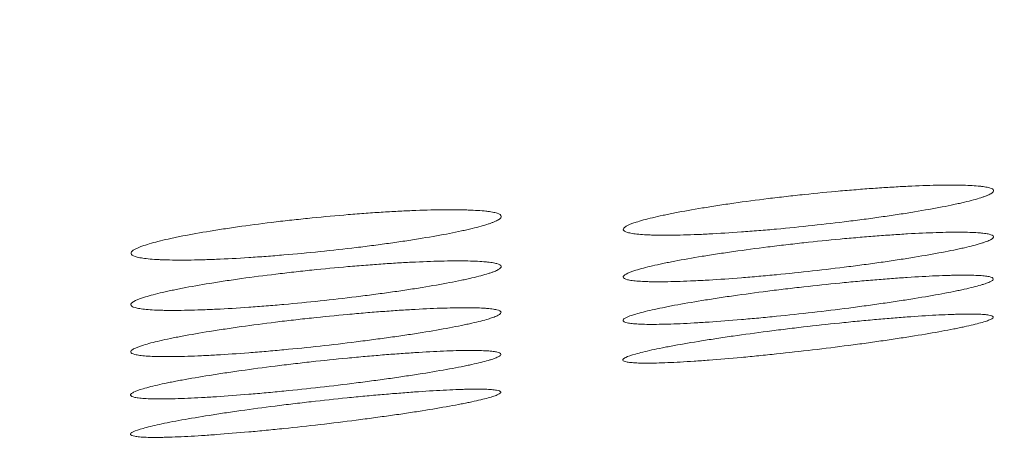
# Model space of a CAD drawing. Units: millimetres. Extents: x 0 to 1189, y 0 to 841.
# Drawn here: x 283 to 285, y 384 to 385 of the extents above; entities that cross this region are included whole.
import ezdxf

# ---------------------------------------------------------------- set-up
doc = ezdxf.new("R2010")
doc.units = ezdxf.units.MM
doc.layers.add('1', color=7, linetype='Continuous', true_color=0xffffff)
doc.styles.add('blockfont', font='simplex.shx')
doc.dimstyles.get("Standard").update_dxf_attribs({"dimtxt": 0.18, "dimasz": 0.18, "dimexe": 0.18, "dimexo": 0.0625, "dimgap": 0.09, "dimtad": 0, "dimtih": 1, "dimtoh": 1, "dimdec": 4, "dimzin": 0, "dimdsep": 46, "dimtxsty": 'Standard', "dimcen": 0.09, "dimadec": 0, "dimazin": 0, "dimtfac": 1, "dimtdec": 4, "dimtofl": 0, "dimtmove": 0, "dimatfit": 3, "dimfxl": 0, "dimtolj": 1, "dimtzin": 0, "dimarcsym": 0})

# ---------------------------------------------------------------- blocks, each defined once
blk = doc.blocks.new('_U0')
at = {"layer": '1', "color": 152, "lineweight": 13}
for p, q in [((266.8499, 444.0042), (326.781, 444.0042)), ((260.6979, 380.7021), (326.781, 380.7021))]:
    blk.add_line(p, q, dxfattribs=at)
at = {"layer": '1', "color": 27, "lineweight": 13}
blk.add_line((325.781, 444.0042), (325.781, 380.7021), dxfattribs=at)
at = {"layer": '1', "color": 27, "lineweight": 18}
for points in [[(325.781, 444.0042), (327.6566, 437.0042), (323.9053, 437.0042)], [(325.781, 380.7021), (323.9053, 387.7021), (327.6566, 387.7021)]]:
    blk.add_solid(points, dxfattribs=at)
at = {"layer": '1', "color": 152, "linetype": 'Continuous', "lineweight": 13, "char_height": 7, "attachment_point": 7, "rotation": 90, "line_spacing_factor": 0.903614, "style": 'blockfont'}
for s, insert in [('\\W0.8274; [7 1/2]', (325.9414, 402.3125)), ('\\W0.8269;190', (325.9414, 386.3438))]:
    blk.add_mtext(s, dxfattribs=dict(at, insert=insert))

msp = doc.modelspace()

# ---------------------------------------------------------------- linework, layer by layer
at = {"layer": '1', "color": 18, "linetype": 'Continuous', "lineweight": 13}
for points, knots in [([(284.1993, 384.1615), (284.1778, 384.1592), (284.1567, 384.1571), (284.1253, 384.1542), (284.1149, 384.1533), (284.0994, 384.1521), (284.0943, 384.1517), (284.0841, 384.1509), (284.079, 384.1505), (284.0541, 384.1487), (284.0351, 384.1475), (284.0126, 384.1463), (284.0082, 384.1461), (283.9994, 384.1457), (283.9951, 384.1456), (283.9824, 384.1451), (283.9743, 384.1448), (283.9512, 384.1443), (283.9373, 384.1442), (283.9219, 384.1445), (283.9189, 384.1446), (283.9132, 384.1448), (283.905, 384.1451), (283.8932, 384.1459), (283.8856, 384.1469), (283.8807, 384.1477), (283.8791, 384.148), (283.8763, 384.1486), (283.8751, 384.1489), (283.8694, 384.1506), (283.8669, 384.1521), (283.8663, 384.1549), (283.8667, 384.1558), (283.8684, 384.1579), (283.8698, 384.159), (283.8754, 384.1623), (283.8812, 384.1647), (283.8929, 384.1685), (283.8973, 384.1698), (283.907, 384.1725), (283.9176, 384.1752), (283.9298, 384.178), (283.9396, 384.1801), (283.943, 384.1808), (283.95, 384.1822), (283.9536, 384.1829), (283.9721, 384.1866), (283.9882, 384.1894), (284.0142, 384.1937), (284.0232, 384.1951), (284.0371, 384.1973), (284.0418, 384.198), (284.0514, 384.1994), (284.0562, 384.2001), (284.0805, 384.2035), (284.1006, 384.2062), (284.1264, 384.2094), (284.1317, 384.21), (284.1422, 384.2112), (284.1475, 384.2119), (284.1634, 384.2137), (284.1741, 384.2149), (284.2059, 384.2182), (284.227, 384.2203), (284.2534, 384.2226), (284.2587, 384.223), (284.2692, 384.2239), (284.2847, 384.2252), (284.31, 384.2271), (284.3294, 384.2284), (284.3437, 384.2292), (284.3484, 384.2295), (284.3578, 384.23), (284.3624, 384.2302), (284.3851, 384.2313), (284.4019, 384.232), (284.425, 384.2324), (284.4323, 384.2325), (284.4429, 384.2326), (284.4463, 384.2326), (284.4529, 384.2325), (284.456, 384.2325), (284.4713, 384.2322), (284.4818, 384.2317), (284.4925, 384.2307), (284.4945, 384.2305), (284.4984, 384.2301), (284.5002, 384.2298), (284.5051, 384.229), (284.5079, 384.2284), (284.5147, 384.2265), (284.5172, 384.225), (284.518, 384.2214), (284.5163, 384.2194), (284.5107, 384.2162), (284.5083, 384.2151), (284.5039, 384.2133), (284.5023, 384.2127), (284.4989, 384.2115), (284.4971, 384.2109), (284.4874, 384.2077), (284.4777, 384.2051), (284.4635, 384.2018), (284.4605, 384.2011), (284.4543, 384.1997), (284.4511, 384.199), (284.4412, 384.1969), (284.4342, 384.1955), (284.4122, 384.1912), (284.3962, 384.1884), (284.3744, 384.1848), (284.3699, 384.184), (284.3609, 384.1826), (284.3472, 384.1805), (284.3235, 384.177), (284.3038, 384.1742), (284.2887, 384.1722), (284.2836, 384.1715), (284.2733, 384.1702), (284.2681, 384.1696), (284.242, 384.1663), (284.2208, 384.1638), (284.1993, 384.1615)], [0, 0, 0, 0, 0.03125, 0.03125, 0.046875, 0.046875, 0.054688, 0.054688, 0.0625, 0.0625, 0.09375, 0.09375, 0.101563, 0.101563, 0.109375, 0.109375, 0.125, 0.125, 0.15625, 0.15625, 0.164063, 0.164063, 0.171875, 0.1875, 0.203125, 0.203125, 0.210938, 0.210938, 0.21875, 0.21875, 0.25, 0.25, 0.265625, 0.265625, 0.28125, 0.28125, 0.3125, 0.3125, 0.328125, 0.328125, 0.34375, 0.359375, 0.359375, 0.367188, 0.367188, 0.375, 0.375, 0.40625, 0.40625, 0.421875, 0.421875, 0.429688, 0.429688, 0.4375, 0.4375, 0.46875, 0.46875, 0.476563, 0.476563, 0.484375, 0.484375, 0.5, 0.5, 0.53125, 0.53125, 0.539063, 0.539063, 0.546875, 0.5625, 0.578125, 0.578125, 0.585938, 0.585938, 0.59375, 0.59375, 0.625, 0.625, 0.640625, 0.640625, 0.648438, 0.648438, 0.65625, 0.65625, 0.6875, 0.6875, 0.695313, 0.695313, 0.703125, 0.703125, 0.71875, 0.71875, 0.75, 0.75, 0.78125, 0.78125, 0.796875, 0.796875, 0.804688, 0.804688, 0.8125, 0.8125, 0.84375, 0.84375, 0.851563, 0.851563, 0.859375, 0.859375, 0.875, 0.875, 0.90625, 0.90625, 0.914063, 0.914063, 0.921875, 0.9375, 0.953125, 0.953125, 0.960938, 0.960938, 0.96875, 0.96875, 1, 1, 1, 1]), ([(283.3333, 384.1156), (283.3118, 384.1134), (283.2906, 384.1115), (283.2592, 384.1088), (283.2488, 384.108), (283.2334, 384.1068), (283.2282, 384.1065), (283.218, 384.1058), (283.213, 384.1054), (283.188, 384.1038), (283.1691, 384.1028), (283.1466, 384.1019), (283.1421, 384.1017), (283.1334, 384.1014), (283.129, 384.1013), (283.1163, 384.1009), (283.1083, 384.1008), (283.0852, 384.1005), (283.0714, 384.1007), (283.056, 384.1012), (283.053, 384.1013), (283.0473, 384.1016), (283.0391, 384.1021), (283.0273, 384.1031), (283.0198, 384.1043), (283.0149, 384.1052), (283.0134, 384.1055), (283.0106, 384.1062), (283.0093, 384.1066), (283.0036, 384.1085), (283.0012, 384.1102), (283.0007, 384.1132), (283.001, 384.1142), (283.0028, 384.1164), (283.0042, 384.1176), (283.0099, 384.1211), (283.0157, 384.1236), (283.0274, 384.1275), (283.0318, 384.1289), (283.0415, 384.1317), (283.0521, 384.1344), (283.0644, 384.1373), (283.0742, 384.1394), (283.0776, 384.1401), (283.0846, 384.1416), (283.0882, 384.1423), (283.1067, 384.146), (283.1228, 384.1488), (283.1488, 384.1531), (283.1578, 384.1545), (283.1717, 384.1566), (283.1764, 384.1573), (283.186, 384.1587), (283.1908, 384.1594), (283.2151, 384.1628), (283.2352, 384.1654), (283.2611, 384.1685), (283.2664, 384.1691), (283.2769, 384.1703), (283.2822, 384.1709), (283.2982, 384.1726), (283.3088, 384.1737), (283.3406, 384.1769), (283.3618, 384.1788), (283.3882, 384.181), (283.3934, 384.1814), (283.4039, 384.1822), (283.4195, 384.1834), (283.4447, 384.1851), (283.4642, 384.1862), (283.4785, 384.1869), (283.4832, 384.1871), (283.4925, 384.1875), (283.4972, 384.1877), (283.5199, 384.1886), (283.5366, 384.189), (283.5597, 384.1892), (283.567, 384.1892), (283.5775, 384.1891), (283.5809, 384.1891), (283.5875, 384.1889), (283.5907, 384.1888), (283.6059, 384.1883), (283.6163, 384.1876), (283.627, 384.1864), (283.6291, 384.1861), (283.6329, 384.1856), (283.6347, 384.1853), (283.6396, 384.1844), (283.6424, 384.1837), (283.6491, 384.1815), (283.6516, 384.1798), (283.6523, 384.1759), (283.6506, 384.1738), (283.6449, 384.1704), (283.6425, 384.1692), (283.6382, 384.1673), (283.6366, 384.1667), (283.6331, 384.1654), (283.6313, 384.1648), (283.6216, 384.1616), (283.6119, 384.1589), (283.5976, 384.1554), (283.5946, 384.1547), (283.5885, 384.1533), (283.5852, 384.1526), (283.5753, 384.1505), (283.5683, 384.149), (283.5464, 384.1447), (283.5303, 384.1419), (283.5085, 384.1383), (283.504, 384.1376), (283.495, 384.1362), (283.4812, 384.134), (283.4576, 384.1306), (283.4378, 384.1279), (283.4227, 384.1259), (283.4176, 384.1253), (283.4073, 384.124), (283.4021, 384.1233), (283.376, 384.1202), (283.3548, 384.1178), (283.3333, 384.1156)], [0, 0, 0, 0, 0.03125, 0.03125, 0.046875, 0.046875, 0.054688, 0.054688, 0.0625, 0.0625, 0.09375, 0.09375, 0.101563, 0.101563, 0.109375, 0.109375, 0.125, 0.125, 0.15625, 0.15625, 0.164063, 0.164063, 0.171875, 0.1875, 0.203125, 0.203125, 0.210937, 0.210937, 0.21875, 0.21875, 0.25, 0.25, 0.265625, 0.265625, 0.28125, 0.28125, 0.3125, 0.3125, 0.328125, 0.328125, 0.34375, 0.359375, 0.359375, 0.367187, 0.367187, 0.375, 0.375, 0.40625, 0.40625, 0.421875, 0.421875, 0.429687, 0.429687, 0.4375, 0.4375, 0.46875, 0.46875, 0.476563, 0.476563, 0.484375, 0.484375, 0.5, 0.5, 0.53125, 0.53125, 0.539062, 0.539062, 0.546875, 0.5625, 0.578125, 0.578125, 0.585937, 0.585937, 0.59375, 0.59375, 0.625, 0.625, 0.640625, 0.640625, 0.648437, 0.648437, 0.65625, 0.65625, 0.6875, 0.6875, 0.695312, 0.695312, 0.703125, 0.703125, 0.71875, 0.71875, 0.75, 0.75, 0.78125, 0.78125, 0.796875, 0.796875, 0.804687, 0.804687, 0.8125, 0.8125, 0.84375, 0.84375, 0.851562, 0.851562, 0.859375, 0.859375, 0.875, 0.875, 0.90625, 0.90625, 0.914062, 0.914062, 0.921875, 0.9375, 0.953125, 0.953125, 0.960938, 0.960938, 0.96875, 0.96875, 1, 1, 1, 1]), ([(284.1993, 384.0816), (284.1779, 384.0792), (284.1567, 384.077), (284.1253, 384.074), (284.115, 384.073), (284.0995, 384.0717), (284.0943, 384.0712), (284.0841, 384.0704), (284.0791, 384.07), (284.0542, 384.068), (284.0352, 384.0667), (284.0127, 384.0654), (284.0082, 384.0651), (283.9995, 384.0646), (283.9951, 384.0644), (283.9824, 384.0638), (283.9743, 384.0635), (283.9512, 384.0627), (283.9373, 384.0625), (283.9219, 384.0625), (283.9189, 384.0626), (283.9132, 384.0627), (283.905, 384.0629), (283.8931, 384.0635), (283.8855, 384.0642), (283.8805, 384.0649), (283.879, 384.0651), (283.8762, 384.0657), (283.8749, 384.0659), (283.8692, 384.0674), (283.8667, 384.0688), (283.8661, 384.0713), (283.8664, 384.0722), (283.8681, 384.0741), (283.8695, 384.0751), (283.8751, 384.0782), (283.8809, 384.0805), (283.8925, 384.0841), (283.897, 384.0854), (283.9066, 384.0879), (283.9172, 384.0905), (283.9294, 384.0932), (283.9393, 384.0953), (283.9426, 384.096), (283.9496, 384.0974), (283.9532, 384.0981), (283.9717, 384.1016), (283.9878, 384.1045), (284.0138, 384.1087), (284.0227, 384.1101), (284.0366, 384.1122), (284.0414, 384.1129), (284.0509, 384.1144), (284.0557, 384.1151), (284.08, 384.1185), (284.1001, 384.1212), (284.126, 384.1244), (284.1312, 384.1251), (284.1417, 384.1263), (284.147, 384.127), (284.163, 384.1288), (284.1736, 384.13), (284.2054, 384.1335), (284.2265, 384.1357), (284.2529, 384.1381), (284.2582, 384.1386), (284.2686, 384.1395), (284.2842, 384.1409), (284.3094, 384.1429), (284.3289, 384.1443), (284.3432, 384.1453), (284.3479, 384.1456), (284.3572, 384.1462), (284.3619, 384.1465), (284.3846, 384.1478), (284.4013, 384.1485), (284.4245, 384.1493), (284.4318, 384.1495), (284.4424, 384.1496), (284.4458, 384.1497), (284.4524, 384.1497), (284.4556, 384.1497), (284.4709, 384.1497), (284.4813, 384.1493), (284.4921, 384.1486), (284.4941, 384.1484), (284.498, 384.148), (284.4998, 384.1478), (284.5048, 384.1472), (284.5076, 384.1467), (284.5144, 384.145), (284.517, 384.1436), (284.5178, 384.1404), (284.5161, 384.1386), (284.5105, 384.1355), (284.5081, 384.1345), (284.5038, 384.1328), (284.5022, 384.1322), (284.4988, 384.1311), (284.4969, 384.1305), (284.4872, 384.1275), (284.4776, 384.125), (284.4633, 384.1217), (284.4604, 384.1211), (284.4542, 384.1197), (284.451, 384.119), (284.4411, 384.117), (284.4341, 384.1156), (284.4121, 384.1114), (284.3961, 384.1086), (284.3743, 384.1051), (284.3698, 384.1043), (284.3608, 384.1029), (284.3471, 384.1008), (284.3235, 384.0973), (284.3037, 384.0945), (284.2886, 384.0925), (284.2835, 384.0918), (284.2733, 384.0905), (284.2681, 384.0898), (284.242, 384.0865), (284.2208, 384.084), (284.1993, 384.0816)], [0, 0, 0, 0, 0.03125, 0.03125, 0.046875, 0.046875, 0.054687, 0.054687, 0.0625, 0.0625, 0.09375, 0.09375, 0.101562, 0.101562, 0.109375, 0.109375, 0.125, 0.125, 0.15625, 0.15625, 0.164062, 0.164062, 0.171875, 0.1875, 0.203125, 0.203125, 0.210937, 0.210937, 0.21875, 0.21875, 0.25, 0.25, 0.265625, 0.265625, 0.28125, 0.28125, 0.3125, 0.3125, 0.328125, 0.328125, 0.34375, 0.359375, 0.359375, 0.367187, 0.367187, 0.375, 0.375, 0.40625, 0.40625, 0.421875, 0.421875, 0.429687, 0.429687, 0.4375, 0.4375, 0.46875, 0.46875, 0.476562, 0.476562, 0.484375, 0.484375, 0.5, 0.5, 0.53125, 0.53125, 0.539062, 0.539062, 0.546875, 0.5625, 0.578125, 0.578125, 0.585937, 0.585937, 0.59375, 0.59375, 0.625, 0.625, 0.640625, 0.640625, 0.648437, 0.648437, 0.65625, 0.65625, 0.6875, 0.6875, 0.695312, 0.695312, 0.703125, 0.703125, 0.71875, 0.71875, 0.75, 0.75, 0.78125, 0.78125, 0.796875, 0.796875, 0.804687, 0.804687, 0.8125, 0.8125, 0.84375, 0.84375, 0.851562, 0.851562, 0.859375, 0.859375, 0.875, 0.875, 0.90625, 0.90625, 0.914062, 0.914062, 0.921875, 0.9375, 0.953125, 0.953125, 0.960937, 0.960937, 0.96875, 0.96875, 1, 1, 1, 1]), ([(283.3333, 384.029), (283.3118, 384.0267), (283.2906, 384.0246), (283.2593, 384.0218), (283.2489, 384.0209), (283.2334, 384.0197), (283.2283, 384.0193), (283.2181, 384.0185), (283.213, 384.0181), (283.1881, 384.0164), (283.1691, 384.0152), (283.1466, 384.0141), (283.1422, 384.0139), (283.1334, 384.0135), (283.1291, 384.0134), (283.1164, 384.0129), (283.1083, 384.0127), (283.0852, 384.0122), (283.0713, 384.0121), (283.056, 384.0124), (283.053, 384.0125), (283.0473, 384.0127), (283.0391, 384.013), (283.0272, 384.0138), (283.0197, 384.0148), (283.0147, 384.0156), (283.0132, 384.0159), (283.0104, 384.0165), (283.0091, 384.0168), (283.0034, 384.0185), (283.001, 384.0201), (283.0004, 384.0228), (283.0008, 384.0237), (283.0025, 384.0258), (283.0039, 384.0268), (283.0096, 384.0301), (283.0153, 384.0325), (283.027, 384.0363), (283.0315, 384.0376), (283.0412, 384.0402), (283.0517, 384.0429), (283.064, 384.0456), (283.0738, 384.0477), (283.0772, 384.0484), (283.0842, 384.0498), (283.0878, 384.0506), (283.1063, 384.0541), (283.1224, 384.057), (283.1484, 384.0612), (283.1573, 384.0626), (283.1713, 384.0647), (283.176, 384.0654), (283.1856, 384.0668), (283.1904, 384.0675), (283.2147, 384.0709), (283.2348, 384.0735), (283.2607, 384.0766), (283.2659, 384.0772), (283.2764, 384.0785), (283.2817, 384.0791), (283.2977, 384.0808), (283.3083, 384.082), (283.3401, 384.0853), (283.3613, 384.0873), (283.3876, 384.0896), (283.3929, 384.09), (283.4034, 384.0909), (283.419, 384.0921), (283.4442, 384.094), (283.4636, 384.0952), (283.4779, 384.0961), (283.4826, 384.0963), (283.492, 384.0968), (283.4966, 384.0971), (283.5193, 384.0981), (283.5361, 384.0987), (283.5592, 384.0992), (283.5665, 384.0993), (283.577, 384.0993), (283.5804, 384.0993), (283.587, 384.0992), (283.5902, 384.0992), (283.6055, 384.0989), (283.6159, 384.0984), (283.6266, 384.0974), (283.6287, 384.0972), (283.6325, 384.0967), (283.6343, 384.0965), (283.6392, 384.0957), (283.642, 384.0951), (283.6488, 384.0932), (283.6513, 384.0916), (283.6521, 384.0881), (283.6504, 384.0861), (283.6447, 384.0829), (283.6424, 384.0818), (283.638, 384.08), (283.6364, 384.0794), (283.633, 384.0782), (283.6311, 384.0776), (283.6214, 384.0745), (283.6118, 384.072), (283.5975, 384.0686), (283.5945, 384.0679), (283.5883, 384.0666), (283.5851, 384.0659), (283.5752, 384.0638), (283.5682, 384.0624), (283.5463, 384.0582), (283.5302, 384.0554), (283.5084, 384.0518), (283.5039, 384.0511), (283.4949, 384.0497), (283.4812, 384.0476), (283.4575, 384.0441), (283.4378, 384.0415), (283.4227, 384.0395), (283.4176, 384.0388), (283.4073, 384.0375), (283.4021, 384.0369), (283.376, 384.0336), (283.3548, 384.0312), (283.3333, 384.029)], [0, 0, 0, 0, 0.03125, 0.03125, 0.046875, 0.046875, 0.054688, 0.054688, 0.0625, 0.0625, 0.09375, 0.09375, 0.101563, 0.101563, 0.109375, 0.109375, 0.125, 0.125, 0.15625, 0.15625, 0.164063, 0.164063, 0.171875, 0.1875, 0.203125, 0.203125, 0.210938, 0.210938, 0.21875, 0.21875, 0.25, 0.25, 0.265625, 0.265625, 0.28125, 0.28125, 0.3125, 0.3125, 0.328125, 0.328125, 0.34375, 0.359375, 0.359375, 0.367188, 0.367188, 0.375, 0.375, 0.40625, 0.40625, 0.421875, 0.421875, 0.429688, 0.429688, 0.4375, 0.4375, 0.46875, 0.46875, 0.476563, 0.476563, 0.484375, 0.484375, 0.5, 0.5, 0.53125, 0.53125, 0.539063, 0.539063, 0.546875, 0.5625, 0.578125, 0.578125, 0.585938, 0.585938, 0.59375, 0.59375, 0.625, 0.625, 0.640625, 0.640625, 0.648438, 0.648438, 0.65625, 0.65625, 0.6875, 0.6875, 0.695313, 0.695313, 0.703125, 0.703125, 0.71875, 0.71875, 0.75, 0.75, 0.78125, 0.78125, 0.796875, 0.796875, 0.804688, 0.804688, 0.8125, 0.8125, 0.84375, 0.84375, 0.851563, 0.851563, 0.859375, 0.859375, 0.875, 0.875, 0.90625, 0.90625, 0.914063, 0.914063, 0.921875, 0.9375, 0.953125, 0.953125, 0.960938, 0.960938, 0.96875, 0.96875, 1, 1, 1, 1]), ([(284.1993, 384.0087), (284.1779, 384.0063), (284.1567, 384.004), (284.1254, 384.0008), (284.115, 383.9998), (284.0944, 383.9979), (284.0841, 383.997), (284.0542, 383.9944), (284.0352, 383.993), (284.0127, 383.9915), (284.0083, 383.9912), (283.9995, 383.9906), (283.9952, 383.9904), (283.9824, 383.9896), (283.9744, 383.9892), (283.9512, 383.9882), (283.9373, 383.9878), (283.9219, 383.9877), (283.9189, 383.9876), (283.9131, 383.9877), (283.9049, 383.9877), (283.893, 383.9881), (283.8854, 383.9887), (283.8804, 383.9893), (283.8789, 383.9895), (283.876, 383.9899), (283.8747, 383.9901), (283.869, 383.9914), (283.8665, 383.9926), (283.8658, 383.9949), (283.8661, 383.9957), (283.8674, 383.997), (283.8679, 383.9975), (283.8693, 383.9984), (283.8701, 383.9989), (283.8748, 384.0013), (283.8805, 384.0034), (283.8922, 384.0069), (283.8966, 384.0081), (283.9063, 384.0106), (283.9168, 384.0131), (283.929, 384.0157), (283.9389, 384.0177), (283.9422, 384.0184), (283.9492, 384.0198), (283.9528, 384.0205), (283.9713, 384.0239), (283.9874, 384.0267), (284.0134, 384.0309), (284.0223, 384.0323), (284.0362, 384.0344), (284.0409, 384.0352), (284.0505, 384.0366), (284.0553, 384.0373), (284.0796, 384.0407), (284.0997, 384.0434), (284.1255, 384.0467), (284.1307, 384.0474), (284.1412, 384.0487), (284.1465, 384.0493), (284.1625, 384.0512), (284.1731, 384.0525), (284.2049, 384.056), (284.226, 384.0583), (284.2524, 384.0608), (284.2576, 384.0614), (284.2681, 384.0623), (284.2837, 384.0638), (284.3089, 384.066), (284.3283, 384.0675), (284.3426, 384.0686), (284.3474, 384.0689), (284.3567, 384.0696), (284.3613, 384.0699), (284.384, 384.0714), (284.4008, 384.0723), (284.424, 384.0733), (284.4313, 384.0736), (284.4419, 384.0739), (284.4453, 384.0739), (284.4519, 384.0741), (284.4551, 384.0741), (284.4705, 384.0743), (284.4809, 384.0741), (284.4917, 384.0736), (284.4938, 384.0735), (284.4976, 384.0732), (284.4994, 384.073), (284.5044, 384.0725), (284.5072, 384.0721), (284.5141, 384.0706), (284.5167, 384.0694), (284.5173, 384.0672), (284.517, 384.0664), (284.5154, 384.0647), (284.5127, 384.063), (284.5079, 384.061), (284.5036, 384.0594), (284.502, 384.0589), (284.4986, 384.0578), (284.4968, 384.0572), (284.4871, 384.0544), (284.4775, 384.052), (284.4632, 384.0488), (284.4603, 384.0481), (284.4541, 384.0468), (284.4509, 384.0462), (284.441, 384.0442), (284.434, 384.0428), (284.4121, 384.0387), (284.396, 384.036), (284.3742, 384.0324), (284.3698, 384.0317), (284.3607, 384.0303), (284.347, 384.0282), (284.3234, 384.0247), (284.3037, 384.0219), (284.2886, 384.0198), (284.2835, 384.0192), (284.2732, 384.0178), (284.268, 384.0171), (284.2419, 384.0138), (284.2208, 384.0112), (284.1993, 384.0087)], [0, 0, 0, 0, 0.03125, 0.03125, 0.046875, 0.046875, 0.0625, 0.0625, 0.09375, 0.09375, 0.101562, 0.101562, 0.109375, 0.109375, 0.125, 0.125, 0.15625, 0.15625, 0.164062, 0.164062, 0.171875, 0.1875, 0.203125, 0.203125, 0.210937, 0.210937, 0.21875, 0.21875, 0.25, 0.25, 0.265625, 0.265625, 0.273437, 0.273437, 0.28125, 0.28125, 0.3125, 0.3125, 0.328125, 0.328125, 0.34375, 0.359375, 0.359375, 0.367187, 0.367187, 0.375, 0.375, 0.40625, 0.40625, 0.421875, 0.421875, 0.429687, 0.429687, 0.4375, 0.4375, 0.46875, 0.46875, 0.476562, 0.476562, 0.484375, 0.484375, 0.5, 0.5, 0.53125, 0.53125, 0.539062, 0.539062, 0.546875, 0.5625, 0.578125, 0.578125, 0.585937, 0.585937, 0.59375, 0.59375, 0.625, 0.625, 0.640625, 0.640625, 0.648437, 0.648437, 0.65625, 0.65625, 0.6875, 0.6875, 0.695312, 0.695312, 0.703125, 0.703125, 0.71875, 0.71875, 0.75, 0.75, 0.765625, 0.765625, 0.78125, 0.796875, 0.796875, 0.804687, 0.804687, 0.8125, 0.8125, 0.84375, 0.84375, 0.851562, 0.851562, 0.859375, 0.859375, 0.875, 0.875, 0.90625, 0.90625, 0.914062, 0.914062, 0.921875, 0.9375, 0.953125, 0.953125, 0.960937, 0.960937, 0.96875, 0.96875, 1, 1, 1, 1]), ([(283.3333, 383.9495), (283.3118, 383.9472), (283.2906, 383.945), (283.2593, 383.9421), (283.2489, 383.9412), (283.2335, 383.9398), (283.2283, 383.9394), (283.2181, 383.9386), (283.2131, 383.9382), (283.1881, 383.9362), (283.1692, 383.935), (283.1467, 383.9337), (283.1422, 383.9334), (283.1335, 383.933), (283.1291, 383.9327), (283.1164, 383.9322), (283.1083, 383.9318), (283.0852, 383.9311), (283.0713, 383.9309), (283.0559, 383.931), (283.0529, 383.931), (283.0472, 383.9311), (283.039, 383.9313), (283.0271, 383.9319), (283.0196, 383.9327), (283.0146, 383.9334), (283.0131, 383.9336), (283.0103, 383.9341), (283.009, 383.9344), (283.0032, 383.9359), (283.0008, 383.9373), (283.0002, 383.9398), (283.0005, 383.9406), (283.0022, 383.9425), (283.0036, 383.9435), (283.0092, 383.9466), (283.015, 383.9488), (283.0267, 383.9525), (283.0311, 383.9537), (283.0408, 383.9562), (283.0513, 383.9588), (283.0636, 383.9615), (283.0734, 383.9635), (283.0768, 383.9642), (283.0838, 383.9656), (283.0874, 383.9663), (283.1059, 383.9698), (283.122, 383.9726), (283.148, 383.9767), (283.1569, 383.9781), (283.1708, 383.9802), (283.1756, 383.9809), (283.1851, 383.9823), (283.19, 383.983), (283.2143, 383.9864), (283.2343, 383.989), (283.2602, 383.9922), (283.2654, 383.9929), (283.2759, 383.9941), (283.2812, 383.9947), (283.2972, 383.9966), (283.3078, 383.9977), (283.3396, 384.0011), (283.3608, 384.0033), (283.3871, 384.0057), (283.3924, 384.0061), (283.4029, 384.0071), (283.4184, 384.0084), (283.4437, 384.0104), (283.4631, 384.0117), (283.4774, 384.0127), (283.4821, 384.013), (283.4915, 384.0136), (283.4961, 384.0138), (283.5188, 384.0151), (283.5355, 384.0158), (283.5587, 384.0165), (283.566, 384.0167), (283.5765, 384.0169), (283.58, 384.0169), (283.5866, 384.0169), (283.5897, 384.0169), (283.6051, 384.0169), (283.6155, 384.0165), (283.6263, 384.0158), (283.6283, 384.0156), (283.6321, 384.0152), (283.6339, 384.015), (283.6389, 384.0143), (283.6417, 384.0138), (283.6485, 384.0122), (283.6511, 384.0108), (283.6519, 384.0076), (283.6502, 384.0057), (283.6446, 384.0027), (283.6422, 384.0017), (283.6378, 384), (283.6362, 383.9995), (283.6328, 383.9983), (283.631, 383.9977), (283.6213, 383.9948), (283.6117, 383.9923), (283.5974, 383.9891), (283.5944, 383.9884), (283.5882, 383.9871), (283.585, 383.9864), (283.5751, 383.9844), (283.5681, 383.983), (283.5462, 383.9789), (283.5301, 383.9761), (283.5083, 383.9726), (283.5038, 383.9719), (283.4948, 383.9705), (283.4811, 383.9684), (283.4575, 383.965), (283.4377, 383.9623), (283.4226, 383.9603), (283.4175, 383.9596), (283.4072, 383.9583), (283.402, 383.9576), (283.3759, 383.9544), (283.3548, 383.9519), (283.3333, 383.9495)], [0, 0, 0, 0, 0.03125, 0.03125, 0.046875, 0.046875, 0.054688, 0.054688, 0.0625, 0.0625, 0.09375, 0.09375, 0.101563, 0.101563, 0.109375, 0.109375, 0.125, 0.125, 0.15625, 0.15625, 0.164063, 0.164063, 0.171875, 0.1875, 0.203125, 0.203125, 0.210938, 0.210938, 0.21875, 0.21875, 0.25, 0.25, 0.265625, 0.265625, 0.28125, 0.28125, 0.3125, 0.3125, 0.328125, 0.328125, 0.34375, 0.359375, 0.359375, 0.367188, 0.367188, 0.375, 0.375, 0.40625, 0.40625, 0.421875, 0.421875, 0.429688, 0.429688, 0.4375, 0.4375, 0.46875, 0.46875, 0.476563, 0.476563, 0.484375, 0.484375, 0.5, 0.5, 0.53125, 0.53125, 0.539063, 0.539063, 0.546875, 0.5625, 0.578125, 0.578125, 0.585938, 0.585938, 0.59375, 0.59375, 0.625, 0.625, 0.640625, 0.640625, 0.648438, 0.648438, 0.65625, 0.65625, 0.6875, 0.6875, 0.695313, 0.695313, 0.703125, 0.703125, 0.71875, 0.71875, 0.75, 0.75, 0.78125, 0.78125, 0.796875, 0.796875, 0.804688, 0.804688, 0.8125, 0.8125, 0.84375, 0.84375, 0.851563, 0.851563, 0.859375, 0.859375, 0.875, 0.875, 0.90625, 0.90625, 0.914063, 0.914063, 0.921875, 0.9375, 0.953125, 0.953125, 0.960938, 0.960938, 0.96875, 0.96875, 1, 1, 1, 1]), ([(284.1993, 383.9428), (284.1779, 383.9403), (284.1567, 383.9379), (284.1254, 383.9346), (284.115, 383.9335), (284.0944, 383.9315), (284.0842, 383.9305), (284.0543, 383.9278), (284.0353, 383.9262), (284.0128, 383.9245), (284.0083, 383.9241), (283.9996, 383.9235), (283.9952, 383.9232), (283.9825, 383.9224), (283.9744, 383.9219), (283.9512, 383.9207), (283.9373, 383.9201), (283.9218, 383.9197), (283.9188, 383.9197), (283.9131, 383.9196), (283.9048, 383.9195), (283.8929, 383.9197), (283.8853, 383.9201), (283.8803, 383.9206), (283.8787, 383.9207), (283.8759, 383.9211), (283.8746, 383.9213), (283.8688, 383.9223), (283.8662, 383.9234), (283.8656, 383.9255), (283.8659, 383.9262), (283.8671, 383.9274), (283.8677, 383.9278), (283.869, 383.9287), (283.8698, 383.9291), (283.8745, 383.9314), (283.8802, 383.9334), (283.8918, 383.9367), (283.8962, 383.9379), (283.9059, 383.9402), (283.9164, 383.9427), (283.9287, 383.9452), (283.9385, 383.9472), (283.9418, 383.9478), (283.9488, 383.9491), (283.9524, 383.9498), (283.9709, 383.9532), (283.987, 383.956), (284.0129, 383.9601), (284.0219, 383.9615), (284.0358, 383.9636), (284.0405, 383.9644), (284.0501, 383.9658), (284.0549, 383.9665), (284.0792, 383.97), (284.0992, 383.9727), (284.1251, 383.976), (284.1303, 383.9767), (284.1408, 383.978), (284.1461, 383.9787), (284.162, 383.9806), (284.1726, 383.9819), (284.2044, 383.9856), (284.2255, 383.9879), (284.2518, 383.9906), (284.2571, 383.9911), (284.2676, 383.9922), (284.2831, 383.9937), (284.3084, 383.996), (284.3278, 383.9977), (284.3421, 383.9989), (284.3468, 383.9992), (284.3562, 384), (284.3608, 384.0003), (284.3835, 384.002), (284.4003, 384.0031), (284.4235, 384.0043), (284.4308, 384.0046), (284.4414, 384.0051), (284.4448, 384.0052), (284.4514, 384.0054), (284.4546, 384.0055), (284.47, 384.0058), (284.4805, 384.0059), (284.4913, 384.0055), (284.4934, 384.0055), (284.4972, 384.0053), (284.4991, 384.0051), (284.5041, 384.0047), (284.5069, 384.0044), (284.5138, 384.0032), (284.5164, 384.0022), (284.5171, 384.0002), (284.5168, 383.9995), (284.5152, 383.9979), (284.5125, 383.9963), (284.5078, 383.9944), (284.502, 383.9924), (284.4986, 383.9914), (284.487, 383.9882), (284.4774, 383.9859), (284.4631, 383.9828), (284.4602, 383.9822), (284.454, 383.9809), (284.4508, 383.9802), (284.4409, 383.9783), (284.4339, 383.977), (284.412, 383.973), (284.396, 383.9702), (284.3742, 383.9667), (284.3697, 383.966), (284.3607, 383.9646), (284.347, 383.9625), (284.3234, 383.959), (284.3036, 383.9562), (284.2886, 383.9541), (284.2835, 383.9534), (284.2732, 383.9521), (284.268, 383.9514), (284.2419, 383.948), (284.2208, 383.9453), (284.1993, 383.9428)], [0, 0, 0, 0, 0.03125, 0.03125, 0.046875, 0.046875, 0.0625, 0.0625, 0.09375, 0.09375, 0.101563, 0.101563, 0.109375, 0.109375, 0.125, 0.125, 0.15625, 0.15625, 0.164063, 0.164063, 0.171875, 0.1875, 0.203125, 0.203125, 0.210938, 0.210938, 0.21875, 0.21875, 0.25, 0.25, 0.265625, 0.265625, 0.273437, 0.273437, 0.28125, 0.28125, 0.3125, 0.3125, 0.328125, 0.328125, 0.34375, 0.359375, 0.359375, 0.367187, 0.367187, 0.375, 0.375, 0.40625, 0.40625, 0.421875, 0.421875, 0.429687, 0.429687, 0.4375, 0.4375, 0.46875, 0.46875, 0.476562, 0.476562, 0.484375, 0.484375, 0.5, 0.5, 0.53125, 0.53125, 0.539062, 0.539062, 0.546875, 0.5625, 0.578125, 0.578125, 0.585937, 0.585937, 0.59375, 0.59375, 0.625, 0.625, 0.640625, 0.640625, 0.648437, 0.648437, 0.65625, 0.65625, 0.6875, 0.6875, 0.695312, 0.695312, 0.703125, 0.703125, 0.71875, 0.71875, 0.75, 0.75, 0.765625, 0.765625, 0.78125, 0.796875, 0.796875, 0.8125, 0.8125, 0.84375, 0.84375, 0.851562, 0.851562, 0.859375, 0.859375, 0.875, 0.875, 0.90625, 0.90625, 0.914062, 0.914062, 0.921875, 0.9375, 0.953125, 0.953125, 0.960937, 0.960937, 0.96875, 0.96875, 1, 1, 1, 1]), ([(283.3333, 383.8771), (283.3118, 383.8747), (283.2907, 383.8725), (283.2593, 383.8694), (283.249, 383.8684), (283.2284, 383.8665), (283.2181, 383.8656), (283.1882, 383.8631), (283.1692, 383.8617), (283.1467, 383.8602), (283.1423, 383.8599), (283.1335, 383.8594), (283.1292, 383.8592), (283.1164, 383.8585), (283.1084, 383.8581), (283.0852, 383.8571), (283.0713, 383.8567), (283.0559, 383.8566), (283.0529, 383.8566), (283.0472, 383.8566), (283.039, 383.8567), (283.0271, 383.8571), (283.0195, 383.8577), (283.0145, 383.8582), (283.0129, 383.8584), (283.0101, 383.8589), (283.0088, 383.8591), (283.0031, 383.8604), (283.0006, 383.8616), (282.9999, 383.8639), (283.0002, 383.8647), (283.0015, 383.866), (283.0021, 383.8664), (283.0034, 383.8673), (283.0042, 383.8678), (283.0089, 383.8702), (283.0147, 383.8723), (283.0263, 383.8758), (283.0308, 383.877), (283.0404, 383.8794), (283.051, 383.8819), (283.0632, 383.8845), (283.073, 383.8865), (283.0764, 383.8871), (283.0834, 383.8885), (283.087, 383.8892), (283.1055, 383.8926), (283.1216, 383.8953), (283.1476, 383.8995), (283.1565, 383.9009), (283.1704, 383.9029), (283.1752, 383.9036), (283.1847, 383.905), (283.1895, 383.9057), (283.2138, 383.9091), (283.2339, 383.9118), (283.2598, 383.915), (283.265, 383.9157), (283.2755, 383.9169), (283.2808, 383.9176), (283.2967, 383.9194), (283.3073, 383.9207), (283.3391, 383.9242), (283.3603, 383.9264), (283.3866, 383.9289), (283.3919, 383.9294), (283.4024, 383.9304), (283.4179, 383.9318), (283.4431, 383.9339), (283.4626, 383.9354), (283.4769, 383.9365), (283.4816, 383.9368), (283.4909, 383.9374), (283.4956, 383.9377), (283.5183, 383.9392), (283.535, 383.9401), (283.5582, 383.941), (283.5655, 383.9413), (283.5761, 383.9416), (283.5795, 383.9416), (283.5861, 383.9418), (283.5893, 383.9418), (283.6046, 383.9419), (283.6151, 383.9417), (283.6259, 383.9412), (283.6279, 383.9411), (283.6318, 383.9408), (283.6336, 383.9406), (283.6386, 383.9401), (283.6414, 383.9397), (283.6482, 383.9382), (283.6508, 383.937), (283.6514, 383.9348), (283.6511, 383.934), (283.6495, 383.9324), (283.6468, 383.9306), (283.642, 383.9286), (283.6377, 383.9271), (283.6361, 383.9265), (283.6327, 383.9255), (283.6309, 383.9249), (283.6212, 383.9221), (283.6116, 383.9197), (283.5973, 383.9166), (283.5943, 383.9159), (283.5881, 383.9147), (283.5849, 383.914), (283.575, 383.912), (283.568, 383.9107), (283.5461, 383.9067), (283.53, 383.9039), (283.5082, 383.9004), (283.5038, 383.8997), (283.4947, 383.8983), (283.481, 383.8963), (283.4574, 383.8928), (283.4377, 383.8901), (283.4226, 383.8881), (283.4175, 383.8874), (283.4072, 383.886), (283.402, 383.8854), (283.3759, 383.8821), (283.3547, 383.8795), (283.3333, 383.8771)], [0, 0, 0, 0, 0.03125, 0.03125, 0.046875, 0.046875, 0.0625, 0.0625, 0.09375, 0.09375, 0.101563, 0.101563, 0.109375, 0.109375, 0.125, 0.125, 0.15625, 0.15625, 0.164063, 0.164063, 0.171875, 0.1875, 0.203125, 0.203125, 0.210938, 0.210938, 0.21875, 0.21875, 0.25, 0.25, 0.265625, 0.265625, 0.273438, 0.273438, 0.28125, 0.28125, 0.3125, 0.3125, 0.328125, 0.328125, 0.34375, 0.359375, 0.359375, 0.367187, 0.367187, 0.375, 0.375, 0.40625, 0.40625, 0.421875, 0.421875, 0.429687, 0.429687, 0.4375, 0.4375, 0.46875, 0.46875, 0.476562, 0.476562, 0.484375, 0.484375, 0.5, 0.5, 0.53125, 0.53125, 0.539062, 0.539062, 0.546875, 0.5625, 0.578125, 0.578125, 0.585937, 0.585937, 0.59375, 0.59375, 0.625, 0.625, 0.640625, 0.640625, 0.648437, 0.648437, 0.65625, 0.65625, 0.6875, 0.6875, 0.695312, 0.695312, 0.703125, 0.703125, 0.71875, 0.71875, 0.75, 0.75, 0.765625, 0.765625, 0.78125, 0.796875, 0.796875, 0.804687, 0.804687, 0.8125, 0.8125, 0.84375, 0.84375, 0.851562, 0.851562, 0.859375, 0.859375, 0.875, 0.875, 0.90625, 0.90625, 0.914062, 0.914062, 0.921875, 0.9375, 0.953125, 0.953125, 0.960937, 0.960937, 0.96875, 0.96875, 1, 1, 1, 1]), ([(283.3333, 383.8116), (283.3118, 383.8091), (283.2907, 383.8068), (283.2594, 383.8035), (283.249, 383.8025), (283.2284, 383.8005), (283.2181, 383.7995), (283.1882, 383.7969), (283.1693, 383.7953), (283.1468, 383.7937), (283.1423, 383.7933), (283.1335, 383.7927), (283.1292, 383.7924), (283.1165, 383.7916), (283.1084, 383.7912), (283.0852, 383.79), (283.0713, 383.7894), (283.0559, 383.7891), (283.0529, 383.789), (283.0471, 383.789), (283.0389, 383.7889), (283.027, 383.7891), (283.0193, 383.7896), (283.0143, 383.79), (283.0128, 383.7901), (283.01, 383.7905), (283.0087, 383.7907), (283.0029, 383.7918), (283.0004, 383.7929), (282.9997, 383.7949), (283, 383.7956), (283.0012, 383.7968), (283.0018, 383.7972), (283.0031, 383.7981), (283.004, 383.7985), (283.0086, 383.8007), (283.0144, 383.8027), (283.026, 383.806), (283.0304, 383.8072), (283.0401, 383.8095), (283.0506, 383.8119), (283.0628, 383.8144), (283.0759, 383.817), (283.0829, 383.8183), (283.1051, 383.8223), (283.1212, 383.825), (283.1472, 383.8291), (283.1561, 383.8305), (283.17, 383.8326), (283.1747, 383.8333), (283.1843, 383.8347), (283.1891, 383.8354), (283.2134, 383.8388), (283.2335, 383.8415), (283.2593, 383.8448), (283.2645, 383.8454), (283.275, 383.8467), (283.2803, 383.8474), (283.2963, 383.8493), (283.3069, 383.8505), (283.3386, 383.8541), (283.3598, 383.8564), (283.3861, 383.859), (283.3914, 383.8596), (283.4018, 383.8606), (283.4174, 383.8621), (283.4426, 383.8644), (283.4621, 383.866), (283.4764, 383.8671), (283.4811, 383.8675), (283.4904, 383.8682), (283.495, 383.8686), (283.5178, 383.8702), (283.5345, 383.8712), (283.5577, 383.8724), (283.5651, 383.8728), (283.5756, 383.8732), (283.579, 383.8733), (283.5856, 383.8735), (283.5888, 383.8736), (283.6042, 383.8739), (283.6147, 383.8739), (283.6255, 383.8735), (283.6275, 383.8735), (283.6314, 383.8733), (283.6332, 383.8731), (283.6382, 383.8727), (283.641, 383.8724), (283.648, 383.8712), (283.6505, 383.8701), (283.6512, 383.8682), (283.6509, 383.8675), (283.6493, 383.8659), (283.6466, 383.8643), (283.6419, 383.8625), (283.6361, 383.8605), (283.6327, 383.8595), (283.621, 383.8563), (283.6114, 383.854), (283.5972, 383.8509), (283.5942, 383.8503), (283.588, 383.8491), (283.5848, 383.8484), (283.5749, 383.8465), (283.5679, 383.8452), (283.546, 383.8413), (283.53, 383.8386), (283.5082, 383.8351), (283.5037, 383.8344), (283.4947, 383.833), (283.481, 383.8309), (283.4574, 383.8275), (283.4376, 383.8248), (283.4225, 383.8227), (283.4175, 383.822), (283.4072, 383.8207), (283.402, 383.82), (283.3759, 383.8166), (283.3547, 383.8141), (283.3333, 383.8116)], [0, 0, 0, 0, 0.03125, 0.03125, 0.046875, 0.046875, 0.0625, 0.0625, 0.09375, 0.09375, 0.101563, 0.101563, 0.109375, 0.109375, 0.125, 0.125, 0.15625, 0.15625, 0.164063, 0.164063, 0.171875, 0.1875, 0.203125, 0.203125, 0.210938, 0.210938, 0.21875, 0.21875, 0.25, 0.25, 0.265625, 0.265625, 0.273438, 0.273438, 0.28125, 0.28125, 0.3125, 0.3125, 0.328125, 0.328125, 0.34375, 0.359375, 0.359375, 0.375, 0.375, 0.40625, 0.40625, 0.421875, 0.421875, 0.429688, 0.429688, 0.4375, 0.4375, 0.46875, 0.46875, 0.476563, 0.476563, 0.484375, 0.484375, 0.5, 0.5, 0.53125, 0.53125, 0.539063, 0.539063, 0.546875, 0.5625, 0.578125, 0.578125, 0.585938, 0.585938, 0.59375, 0.59375, 0.625, 0.625, 0.640625, 0.640625, 0.648438, 0.648438, 0.65625, 0.65625, 0.6875, 0.6875, 0.695313, 0.695313, 0.703125, 0.703125, 0.71875, 0.71875, 0.75, 0.75, 0.765625, 0.765625, 0.78125, 0.796875, 0.796875, 0.8125, 0.8125, 0.84375, 0.84375, 0.851562, 0.851562, 0.859375, 0.859375, 0.875, 0.875, 0.90625, 0.90625, 0.914062, 0.914062, 0.921875, 0.9375, 0.953125, 0.953125, 0.960937, 0.960937, 0.96875, 0.96875, 1, 1, 1, 1])]:
    msp.add_open_spline(points, degree=3, knots=knots, dxfattribs=at)

# ---------------------------------------------------------------- dimensions: what is measured, and where the dimension line sits
at = {"layer": '1', "color": 152, "linetype": 'Continuous', "lineweight": 13}
dim = msp.add_linear_dim(base=(325.781, 380.7021), p1=(265.8499, 444.0042), p2=(259.6979, 380.7021), angle=90, text=' <> \\C152;\\H7.00;\\Fsimplex.shx; [7 1/2]\\Fsimplex.shx;\\H7.00;\\C152;', dimstyle='Standard', override={"dimtxt": 7, "dimasz": 7, "dimexe": 1, "dimexo": 1, "dimgap": 2.1, "dimtad": 1, "dimtih": 0, "dimtoh": 0, "dimdec": 0, "dimlfac": 3, "dimzin": 4, "dimdsep": 46, "dimlunit": 2, "dimtxsty": 'blockfont', "dimsah": 1, "dimse1": 0, "dimse2": 0, "dimsd1": 0, "dimsd2": 0, "dimclrd": 27, "dimclre": 152, "dimclrt": 152, "dimtol": 0, "dimtm": -0.1, "dimtfac": 0.285714, "dimtdec": 2, "dimtofl": 1, "dimtmove": 0, "dimatfit": 2, "dimlwd": 13, "dimlwe": 13}, dxfattribs=at)
dim.commit()
dim.dimension.update_dxf_attribs({"geometry": '_U0', "text_midpoint": (325.781, 412.3532), "dimtype": 160})

doc.saveas('drawing.dxf')
